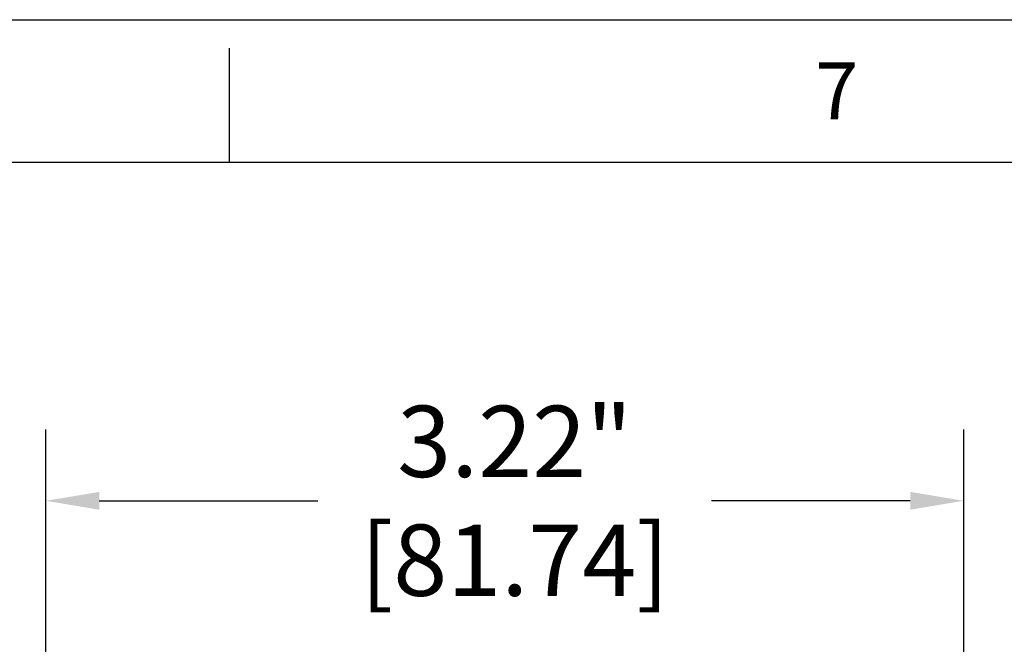
# Model space of a CAD drawing. Extents: x 0 to 34, y 0 to 22.
# Drawn here: x 3.5 to 7, y 19.8 to 22 of the extents above; entities that cross this region are included whole.
import ezdxf

# ---------------------------------------------------------------- set-up
doc = ezdxf.new("R2010")
doc.units = 0
doc.header["$LTSCALE"] = 1.87
doc.header["$MEASUREMENT"] = 0
doc.layers.get('0').update_dxf_attribs({"linetype": 'CONTINUOUS'})
doc.layers.get('Defpoints').update_dxf_attribs({"linetype": 'CONTINUOUS'})
doc.layers.add('BORDER', color=15, linetype='CONTINUOUS')
doc.layers.add('TITLE BLOCK', color=2, linetype='CONTINUOUS')
doc.styles.add('AE', font='MIGRATOR')
doc.styles.get("Standard").update_dxf_attribs({"font": 'txt', "width": 0.8})
doc.dimstyles.new('STD2', dxfattribs={"dimtxt": 0.25, "dimasz": 0.1875, "dimexe": 0.25, "dimexo": 0.0625, "dimgap": 0.09, "dimtad": 0, "dimtih": 1, "dimtoh": 1, "dimzin": 4, "dimdsep": 46, "dimtxsty": 'STANDARD', "dimcen": 0.09, "dimadec": 0, "dimazin": 0, "dimtp": 0.001, "dimtm": 0.001, "dimtfac": 1, "dimtofl": 0, "dimtmove": 0, "dimatfit": 3, "dimfxl": 1, "dimtolj": 1, "dimtzin": 4, "dimarcsym": 0})

# ---------------------------------------------------------------- blocks, each defined once
blk = doc.blocks.new('*D11')
at = {"color": 0, "lineweight": -2}
for p, q in [((3.6059, 18.7411), (3.6059, 20.5625)), ((6.8239, 18.7411), (6.8239, 20.5625)), ((3.7934, 20.3125), (4.56, 20.3125)), ((6.6364, 20.3125), (5.94, 20.3125))]:
    blk.add_line(p, q, dxfattribs=at)
at = {"color": 0}
for points in [[(3.7934, 20.3438), (3.7934, 20.2812), (3.6059, 20.3125)], [(6.6364, 20.3438), (6.6364, 20.2812), (6.8239, 20.3125)]]:
    blk.add_solid(points, dxfattribs=at)
at = {"layer": 'Defpoints', "color": 0}
for p in [(6.8239, 20.3125), (3.6059, 18.6786), (6.8239, 18.6786)]:
    blk.add_point(p, dxfattribs=at)
at = {"color": 0, "insert": (5.25, 20.3125), "char_height": 0.25, "attachment_point": 5}
blk.add_mtext('\\A1;3.22"\\P [81.74]', dxfattribs=at)
blk = doc.blocks.new('PRODUCT_D')
at = {"layer": 'BORDER', "linetype": 'Continuous'}
blk.add_line((0, 22), (34, 22), dxfattribs=at)
at = {"layer": 'BORDER'}
for p, q in [((4.25, 21.5), (4.25, 21.9)), ((1, 21.5), (33, 21.5))]:
    blk.add_line(p, q, dxfattribs=at)
at = {"layer": 'BORDER', "style": 'AE'}
blk.add_text('7', height=0.2, dxfattribs=at).set_placement((6.3036, 21.65))
at = {"layer": 'TITLE BLOCK', "linetype": 'Continuous'}
for tag, p in [('GEN-TITLE-NAME{5}', (28.925, 1.625)), ('GEN-TITLE-REF{5}', (30.45, 1.625)), ('GEN-TITLE-CHKM{5}', (28.925, 1.375)), ('GEN-TITLE-MACH{5}', (30.45, 1.375)), ('GEN-TITLE-PLOT{5}', (31.925, 1.375)), ('GEN-TITLE-APPM{5}', (28.925, 1.125))]:
    blk.add_attdef(tag, p, '', height=0.1011, dxfattribs=at)
at = {"layer": 'TITLE BLOCK', "linetype": 'Continuous', "width": 0.8}
for tag, p, height in [('GEN-TITLE-SHEET{2.62}', (32, 1.125), 0.1181), ('GEN-TITLE-SHEET-OF{2.62}', (32.4, 1.125), 0.1181), ('GEN-TITLE-MAT{11.15}', (30.45, 1.125), 0.1011), ('GEN-TITLE-DES1{15.54}', (27.2, 0.7), 0.1263), ('GEN-TITLE-NR{13.37}', (30.4, 0.6), 0.1968)]:
    blk.add_attdef(tag, p, '', height=height, dxfattribs=at)

msp = doc.modelspace()

# ---------------------------------------------------------------- block references
msp.add_blockref('PRODUCT_D', (0, 0))

# ---------------------------------------------------------------- dimensions: what is measured, and where the dimension line sits
dim = msp.add_linear_dim(base=(6.8239, 20.3125), p1=(3.6059, 18.6786), p2=(6.8239, 18.6786), dimstyle='STD2', override={"dimpost": '"\\X'})
dim.commit()
dim.dimension.update_dxf_attribs({"geometry": '*D11', "text_midpoint": (5.25, 20.3125), "dimtype": 160})

doc.saveas('drawing.dxf')
